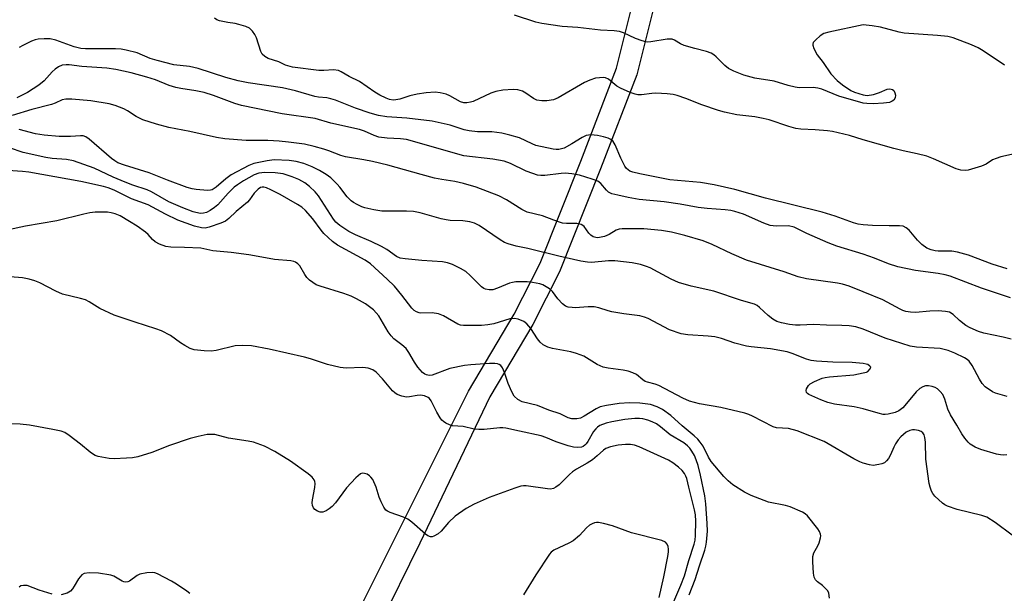
# Model space of a CAD drawing. Units: inches. Extents: x 1249761 to 1255761, y 477456 to 481456.
# Drawn here: x 1250762 to 1251040, y 477620 to 477782 of the extents above; entities that cross this region are included whole.
import ezdxf

# ---------------------------------------------------------------- set-up
doc = ezdxf.new("R2010")
doc.units = ezdxf.units.IN
doc.header["$MEASUREMENT"] = 0
doc.layers.add('TRANS-Road', color=130, linetype='Continuous')
doc.layers.add('Undefined', color=1, linetype='Continuous')

msp = doc.modelspace()

# ---------------------------------------------------------------- linework, layer by layer
at = {"layer": 'TRANS-Road'}
msp.add_lwpolyline([(1250943.2, 477794.59), (1250936.16, 477766.31), (1250925.93, 477739.7), (1250914.29, 477710.59), (1250906.8, 477695.78), (1250894.67, 477675.32), (1250874.9, 477633.96), (1250863.31, 477610.45), (1250856.21, 477597.14), (1250848.99, 477585.41), (1250834.98, 477555.02), (1250829.72, 477556.11), (1250828.49, 477556.37), (1250846, 477594.26), (1250852.39, 477604.43), (1250888.63, 477676.89), (1250901.54, 477698.67), (1250908.82, 477713.07), (1250920.35, 477741.89), (1250930.42, 477768.12), (1250937.4, 477796.11)], dxfattribs=at)
at = {"layer": 'Undefined'}
for points, elevation in [([(1251000, 477747.88), (1250996.12, 477749.09), (1250991.4, 477750.22), (1250989.98, 477750.44), (1250986.52, 477750.77), (1250982.47, 477750.92), (1250981.04, 477751.09), (1250979.04, 477751.64), (1250973.48, 477753.54), (1250971.76, 477753.98), (1250969.44, 477754.45), (1250964.4, 477754.97), (1250960.85, 477755.71), (1250959.17, 477756.2), (1250954.45, 477757.83), (1250949.97, 477759.63), (1250947.5, 477760.44), (1250946.38, 477760.72), (1250944.67, 477760.9), (1250941.52, 477761.05), (1250940.37, 477761.01), (1250937.5, 477760.64), (1250936.43, 477760.66), (1250935.63, 477760.77), (1250934.24, 477761.26), (1250931.54, 477762.49), (1250930.54, 477763.1), (1250928.1, 477765.04), (1250927.32, 477765.38), (1250926.77, 477765.47), (1250925.63, 477765.46), (1250924.48, 477765.32), (1250922.88, 477764.81), (1250921.35, 477764.07), (1250913.95, 477759.76), (1250912.64, 477759.25), (1250910.74, 477758.88), (1250909.3, 477758.88), (1250907.93, 477759.16), (1250907.01, 477759.58), (1250904.8, 477761.08), (1250903.86, 477761.61), (1250902.6, 477762), (1250901.25, 477762.16), (1250898.34, 477761.9), (1250896.33, 477761.56), (1250894.98, 477761.05), (1250889.94, 477758.77), (1250889.15, 477758.51), (1250888.13, 477758.35), (1250887.35, 477758.38), (1250886.33, 477758.67), (1250883.34, 477760.31), (1250882.31, 477760.77), (1250880.65, 477761.19), (1250879.24, 477761.39), (1250876.69, 477761.23), (1250874.1, 477760.82), (1250872.07, 477760.36), (1250869.24, 477759.43), (1250868.15, 477759.18), (1250867.37, 477759.13), (1250866.36, 477759.28), (1250865.36, 477759.64), (1250863.64, 477760.54), (1250862.2, 477761.42), (1250857.89, 477764.36), (1250854.98, 477765.84), (1250852.71, 477767.15), (1250851.93, 477767.48), (1250850.55, 477767.71), (1250847.81, 477767.48), (1250846.43, 477767.51), (1250838.97, 477768.48), (1250837.01, 477768.97), (1250835.09, 477769.9), (1250832.07, 477770.92), (1250831.11, 477771.43), (1250830.44, 477772.11), (1250830.06, 477772.85), (1250828.79, 477776.68), (1250828.33, 477777.71), (1250827.63, 477778.64), (1250826.78, 477779.42), (1250825.78, 477779.94), (1250823.85, 477780.52), (1250822.73, 477780.77), (1250820.71, 477781.02), (1250818.39, 477781.56), (1250817.6, 477781.84), (1250816.98, 477782.26)], 138), ([(1251000, 477758.31), (1250993.11, 477760.22), (1250988.32, 477762.2), (1250987.23, 477762.55), (1250985.87, 477762.7), (1250981.92, 477762.63), (1250980.81, 477762.75), (1250978.88, 477763.21), (1250974.93, 477764.46), (1250969.43, 477765.31), (1250966.33, 477766.17), (1250963.54, 477767.26), (1250962.04, 477768.05), (1250961.01, 477768.89), (1250958.57, 477771.39), (1250957.9, 477771.94), (1250957.13, 477772.38), (1250955.77, 477772.89), (1250952.47, 477773.69), (1250949.47, 477774.6), (1250948.44, 477775.04), (1250946.8, 477776.07), (1250946.09, 477776.31), (1250945.58, 477776.37), (1250944.73, 477776.33), (1250940.12, 477775.59), (1250939.27, 477775.54), (1250938.71, 477775.59), (1250937.63, 477775.88), (1250935.77, 477776.55), (1250932.34, 477778.14), (1250931.24, 477778.51), (1250929.76, 477778.7), (1250925.87, 477778.91), (1250919.48, 477779.62), (1250915.02, 477779.89), (1250909.35, 477780.73), (1250907.66, 477781.17), (1250901.58, 477783.15)], 140), ([(1251000, 477780.36), (1250990.29, 477778.3), (1250988.9, 477777.9), (1250987.93, 477777.32), (1250986.64, 477776.18), (1250985.95, 477775.37), (1250985.78, 477774.93), (1250985.77, 477774.69), (1250986.07, 477773.68), (1250987.08, 477771.9), (1250988.73, 477769.75), (1250990.94, 477766.58), (1250992.66, 477764.67), (1250994.16, 477763.4), (1250996.51, 477761.8), (1250997.59, 477761.33), (1251000, 477760.63)], 140), ([(1251039.93, 477768.96), (1251033.92, 477773.04), (1251032.46, 477773.94), (1251030.62, 477774.76), (1251025.47, 477776.7), (1251023.88, 477777.06), (1251021.01, 477777.37), (1251011.58, 477778), (1251010.14, 477778.3), (1251004.95, 477779.75), (1251002.57, 477780.11), (1251000, 477780.36)], 140), ([(1251000, 477723.89), (1250998.63, 477724.11), (1250997.25, 477724.45), (1250992.08, 477726.34), (1250988.43, 477727.48), (1250972.41, 477731.46), (1250963.83, 477733.84), (1250957.99, 477735.24), (1250954.15, 477735.87), (1250945.5, 477736.63), (1250936.98, 477738.27), (1250934.97, 477738.75), (1250934.17, 477739.09), (1250933.69, 477739.39), (1250933.26, 477739.77), (1250932.76, 477740.45), (1250931.59, 477742.72), (1250930.07, 477746.5), (1250929.44, 477747.45), (1250928.81, 477748), (1250928.07, 477748.36), (1250926.73, 477748.78), (1250925.07, 477749.17), (1250923.16, 477749.3), (1250921.86, 477749.12), (1250920.72, 477748.61), (1250917.83, 477746.78), (1250915.63, 477745.59), (1250914.16, 477745.15), (1250913.34, 477745.14), (1250912.49, 477745.26), (1250907.65, 477746.35), (1250906.57, 477746.77), (1250902.98, 477748.44), (1250900.27, 477749.27), (1250898.07, 477749.81), (1250895.23, 477750.18), (1250891.15, 477750.21), (1250888.83, 477750.43), (1250887.43, 477750.74), (1250883.5, 477752.02), (1250878.38, 477753.19), (1250871.27, 477753.99), (1250865.61, 477754.42), (1250863.23, 477754.79), (1250860.9, 477755.46), (1250856.72, 477756.86), (1250851.09, 477759.07), (1250849.74, 477759.52), (1250848.61, 477759.76), (1250846.29, 477759.94), (1250845.23, 477760.12), (1250839.83, 477761.72), (1250836.14, 477762.56), (1250826.46, 477764.02), (1250823.58, 477764.58), (1250820.13, 477765.56), (1250812.36, 477768.08), (1250809.86, 477768.58), (1250805.44, 477769.1), (1250800.78, 477770.28), (1250798.81, 477770.89), (1250795.11, 477772.44), (1250791.97, 477773.28), (1250790.58, 477773.53), (1250788.97, 477773.65), (1250780.5, 477773.63), (1250779.22, 477773.71), (1250777.35, 477774.18), (1250772.18, 477776.04), (1250770.53, 477776.45), (1250768.85, 477776.48), (1250767.18, 477776.35), (1250766.36, 477776.17), (1250765.26, 477775.74), (1250762.83, 477774.6), (1250761.81, 477774.02)], 136), ([(1251000, 477715.6), (1250992.62, 477717.89), (1250990.15, 477718.78), (1250984.15, 477721.47), (1250980.55, 477723.28), (1250978.94, 477723.61), (1250975.44, 477723.49), (1250973.81, 477723.68), (1250972, 477724.34), (1250966.27, 477726.9), (1250963.78, 477727.67), (1250962.67, 477727.91), (1250961.07, 477728.12), (1250955.99, 477728.48), (1250953.43, 477728.78), (1250948.33, 477729.76), (1250943.83, 477730.43), (1250936.84, 477731.07), (1250933.7, 477731.62), (1250930.81, 477732.24), (1250929.12, 477732.69), (1250928.19, 477733.13), (1250927.58, 477733.67), (1250925.97, 477735.58), (1250925.14, 477736.2), (1250923.56, 477736.83), (1250919.97, 477737.91), (1250917.79, 477738.32), (1250915.89, 477738.45), (1250914.8, 477738.4), (1250910.18, 477737.87), (1250909, 477737.84), (1250908.15, 477737.96), (1250906.79, 477738.35), (1250904.91, 477739.01), (1250900.46, 477741.22), (1250898.71, 477741.85), (1250895.54, 477742.4), (1250887.35, 477743.36), (1250871.17, 477747.96), (1250869.48, 477748.22), (1250865.63, 477748.37), (1250863.35, 477748.66), (1250862.02, 477749.09), (1250859.26, 477750.35), (1250857.85, 477750.82), (1250849.74, 477752.66), (1250845.4, 477753.92), (1250836, 477755.21), (1250824.53, 477757.6), (1250822.69, 477758.14), (1250816.62, 477760.43), (1250813.98, 477761.27), (1250811.71, 477761.78), (1250807.46, 477762.38), (1250806.06, 477762.68), (1250804.13, 477763.28), (1250800.3, 477764.83), (1250797.84, 477765.65), (1250793.42, 477766.86), (1250789.11, 477767.79), (1250786.52, 477768.14), (1250779.5, 477768.64), (1250775.9, 477769.08), (1250775.06, 477769.11), (1250773.97, 477768.96), (1250772.93, 477768.55), (1250771.99, 477767.89), (1250771.17, 477767.09), (1250768.85, 477764.53), (1250767.4, 477763.34), (1250764.13, 477761.28), (1250761.11, 477759.81)], 134), ([(1251000, 477760.63), (1251001.13, 477760.47), (1251002.94, 477760.71), (1251004.66, 477761.24), (1251006.77, 477762.21), (1251007.56, 477762.34), (1251008.3, 477762.14), (1251008.66, 477761.84), (1251009, 477761.23), (1251009.16, 477760.52), (1251009.02, 477759.8), (1251008.63, 477759.15), (1251008.25, 477758.81), (1251007.49, 477758.5), (1251005.74, 477758.25), (1251002.86, 477758.12), (1251001.06, 477758.16), (1251000, 477758.31)], 140), ([(1251000, 477704.95), (1250996.09, 477706.54), (1250994.19, 477707.12), (1250992.75, 477707.39), (1250984, 477708.65), (1250981.66, 477709.19), (1250977.71, 477710.58), (1250967.12, 477713.89), (1250963, 477715.67), (1250957.44, 477718.35), (1250954.88, 477719.36), (1250949.71, 477720.89), (1250945.88, 477721.82), (1250943.1, 477722.25), (1250938.14, 477722.72), (1250935.8, 477722.79), (1250932, 477722.77), (1250931.15, 477722.65), (1250930.33, 477722.36), (1250928.29, 477721.17), (1250926.99, 477720.63), (1250925.65, 477720.29), (1250925.12, 477720.24), (1250924.6, 477720.28), (1250923.83, 477720.55), (1250923.14, 477720.99), (1250922.61, 477721.55), (1250921.26, 477723.39), (1250920.86, 477723.75), (1250920.44, 477723.97), (1250919.23, 477724.24), (1250916.32, 477724.23), (1250915.18, 477724.39), (1250912.69, 477725.2), (1250909.48, 477726.45), (1250905.16, 477727.47), (1250903.66, 477728.25), (1250899.39, 477730.97), (1250897.15, 477732.11), (1250890.8, 477734.51), (1250887.24, 477735.57), (1250884.73, 477736.17), (1250881.07, 477736.68), (1250879.03, 477737.12), (1250875.28, 477738.07), (1250865.83, 477740.74), (1250861.58, 477741.78), (1250859.07, 477742.25), (1250853.95, 477743.06), (1250852.63, 477743.46), (1250849.22, 477744.8), (1250847.83, 477745.27), (1250845.06, 477746.03), (1250842.35, 477746.68), (1250837.81, 477747.28), (1250835.21, 477747.52), (1250832.03, 477747.69), (1250825.86, 477747.72), (1250819.86, 477748.21), (1250817.49, 477748.6), (1250810, 477750.26), (1250804.01, 477751.4), (1250800.59, 477752.34), (1250796.69, 477753.6), (1250794.86, 477754.51), (1250792.39, 477756.09), (1250791.36, 477756.64), (1250788.94, 477757.64), (1250787.23, 477758.05), (1250782.01, 477758.92), (1250776.71, 477759.42), (1250774.97, 477759.43), (1250773.96, 477759.18), (1250772.01, 477758.3), (1250770.95, 477757.91), (1250765.39, 477756.44), (1250759.86, 477754.75)], 132), ([(1251045.28, 477744.52), (1251038.9, 477743.06), (1251037.57, 477742.66), (1251036.56, 477742.25), (1251034.75, 477741.01), (1251033.45, 477740.47), (1251029.61, 477739.37), (1251028.77, 477739.27), (1251027.63, 477739.34), (1251026.24, 477739.73), (1251019.85, 477742.57), (1251017.98, 477743.28), (1251015.25, 477743.98), (1251011.29, 477744.79), (1251008.67, 477745.43), (1251000, 477747.88)], 138), ([(1251000, 477656.53), (1250999.05, 477656.91), (1250997.4, 477657.77), (1250989.03, 477662.7), (1250981.37, 477665.68), (1250978.98, 477666.34), (1250975.6, 477666.58), (1250974.61, 477666.8), (1250968.81, 477669.81), (1250967.74, 477670.3), (1250966.65, 477670.66), (1250959.85, 477672.3), (1250953.85, 477673.31), (1250950.97, 477674.11), (1250949.12, 477674.92), (1250942.39, 477678.5), (1250941.32, 477678.87), (1250939.13, 477679.42), (1250938.45, 477679.68), (1250937.82, 477680.08), (1250936, 477681.57), (1250935, 477682.09), (1250933.66, 477682.54), (1250932.28, 477682.87), (1250928.01, 477683.42), (1250926.62, 477683.69), (1250924.95, 477684.43), (1250921.14, 477686.75), (1250919.14, 477687.59), (1250917.54, 477688.04), (1250912.31, 477688.97), (1250910.99, 477689.35), (1250909.73, 477690.04), (1250908.86, 477690.77), (1250908.15, 477691.7), (1250906.19, 477694.62), (1250905.12, 477695.91), (1250904.22, 477696.54), (1250902.68, 477697.22), (1250901.61, 477697.45), (1250900.29, 477697.34), (1250895.74, 477695.96), (1250894.08, 477695.6), (1250892.3, 477695.49), (1250887.26, 477695.42), (1250886.41, 477695.54), (1250885.63, 477695.83), (1250881.57, 477698.14), (1250880.12, 477698.73), (1250878.34, 477699), (1250875.21, 477698.96), (1250874.66, 477699.03), (1250873.92, 477699.28), (1250873.25, 477699.72), (1250872.67, 477700.34), (1250869.84, 477704.05), (1250867.73, 477706.54), (1250865.68, 477708.54), (1250860.95, 477712.85), (1250859.45, 477713.88), (1250851.66, 477718.18), (1250850.21, 477719.19), (1250847.82, 477721.44), (1250847.03, 477722.38), (1250844.67, 477725.63), (1250842.6, 477727.93), (1250841.55, 477728.84), (1250840.38, 477729.61), (1250835.45, 477732.42), (1250832.88, 477733.8), (1250831.62, 477734.35), (1250830.91, 477734.52), (1250830.42, 477734.52), (1250829.95, 477734.4), (1250829.3, 477734.01), (1250828.16, 477732.86), (1250826.81, 477730.99), (1250826.24, 477730.34), (1250823.01, 477727.68), (1250821.01, 477725.71), (1250820.02, 477724.93), (1250818.76, 477724.34), (1250815.44, 477723.22), (1250814.33, 477722.98), (1250813.27, 477723), (1250811.32, 477723.52), (1250806.6, 477725.21), (1250803.08, 477726.94), (1250798.19, 477729.52), (1250793.54, 477731.26), (1250788.59, 477733.66), (1250786.97, 477734.31), (1250785.57, 477734.74), (1250779.17, 477736.16), (1250764.5, 477738.75), (1250762.74, 477738.97), (1250758.58, 477739.25)], 126), ([(1250990.51, 477618.39), (1250990.37, 477619.8), (1250990.04, 477620.49), (1250989.34, 477621.28), (1250988.53, 477622.01), (1250987.15, 477623.07), (1250986.56, 477623.65), (1250986.21, 477624.36), (1250986.01, 477625.48), (1250985.77, 477628.71), (1250985.79, 477630.15), (1250986.14, 477631.21), (1250987.23, 477633.24), (1250987.57, 477634.05), (1250987.96, 477635.45), (1250988.04, 477636), (1250988.01, 477636.53), (1250987.7, 477637.28), (1250987.22, 477637.98), (1250984.28, 477641.66), (1250983.66, 477642.25), (1250982.92, 477642.71), (1250979.42, 477644.25), (1250978.09, 477644.63), (1250973.33, 477645.58), (1250968.37, 477647.45), (1250966.51, 477648.37), (1250963.21, 477650.43), (1250961.91, 477651.54), (1250960.69, 477652.75), (1250957.12, 477657.04), (1250956.34, 477658.23), (1250954.85, 477661.35), (1250954.05, 477662.49), (1250953.34, 477663.33), (1250952.28, 477664.29), (1250948.9, 477667.08), (1250945.78, 477670.02), (1250943.41, 477671.68), (1250941.89, 477672.51), (1250939.99, 477673.14), (1250936.99, 477673.55), (1250934.07, 477673.63), (1250931.16, 477673.43), (1250927.62, 477672.87), (1250925.82, 477672.45), (1250924.63, 477671.94), (1250921.24, 477669.84), (1250920.22, 477669.32), (1250919.17, 477669.07), (1250917.83, 477669.13), (1250916.78, 477669.39), (1250914.46, 477670.49), (1250911.32, 477671.57), (1250908.12, 477672.82), (1250903.82, 477673.87), (1250902.59, 477674.55), (1250901.56, 477675.48), (1250900.84, 477676.68), (1250899.82, 477679.04), (1250898.79, 477682.21), (1250898.23, 477683.52), (1250897.74, 477684.14), (1250897.32, 477684.43), (1250896.83, 477684.61), (1250896.02, 477684.72), (1250894.59, 477684.72), (1250889.26, 477684.36), (1250887.49, 477684.17), (1250883.39, 477683.35), (1250878.35, 477681.44), (1250877.57, 477681.34), (1250876.78, 477681.48), (1250876.27, 477681.71), (1250875.62, 477682.2), (1250874.35, 477683.68), (1250873.38, 477685.06), (1250871.83, 477687.8), (1250871.03, 477688.93), (1250869.83, 477690.02), (1250867.57, 477691.71), (1250866.77, 477692.5), (1250865.96, 477693.7), (1250863.3, 477698.19), (1250862.6, 477699.08), (1250861.78, 477699.84), (1250859.54, 477701.57), (1250857.06, 477703.01), (1250855.55, 477703.77), (1250853.48, 477704.54), (1250846.74, 477706.54), (1250845.67, 477706.99), (1250844.65, 477707.56), (1250843.74, 477708.23), (1250843.02, 477708.99), (1250842.39, 477709.86), (1250841, 477712.28), (1250840.45, 477712.88), (1250839.78, 477713.35), (1250839.29, 477713.56), (1250838.48, 477713.74), (1250833.89, 477714.11), (1250829.24, 477714.99), (1250826.6, 477715.39), (1250821.6, 477716.05), (1250816.46, 477716.53), (1250813.11, 477717.28), (1250808.5, 477717.52), (1250804.61, 477717.57), (1250803.25, 477717.78), (1250801.42, 477718.46), (1250800.21, 477719.1), (1250799.45, 477719.79), (1250798.21, 477721.17), (1250797.46, 477721.83), (1250795.16, 477723.49), (1250792.99, 477724.87), (1250790.28, 477726.43), (1250788.9, 477727), (1250787.82, 477727.3), (1250786.7, 477727.44), (1250785.28, 477727.47), (1250783.29, 477727.43), (1250781.78, 477727.28), (1250780.05, 477726.92), (1250772.42, 477725.03), (1250763.63, 477723.5), (1250755.21, 477721.74)], 124), ([(1251040.63, 477711.49), (1251036.41, 477712.81), (1251029.74, 477715.36), (1251026.69, 477716.2), (1251025.02, 477716.45), (1251021.16, 477716.43), (1251020.34, 477716.53), (1251019.25, 477716.8), (1251017.96, 477717.32), (1251016.57, 477718.33), (1251015.34, 477719.52), (1251013.01, 477722.38), (1251012.2, 477723.05), (1251011.3, 477723.49), (1251010.26, 477723.62), (1251007.35, 477723.58), (1251002.64, 477723.69), (1251000, 477723.89)], 136), ([(1251041.64, 477703.31), (1251033.46, 477706), (1251024.53, 477709.43), (1251023.12, 477709.81), (1251021.18, 477710.17), (1251014.83, 477710.98), (1251009.78, 477712.04), (1251007.19, 477712.87), (1251003.22, 477714.47), (1251000, 477715.6)], 134), ([(1250950.95, 477619.4), (1250952.64, 477623.74), (1250953.8, 477627.56), (1250955.31, 477632.02), (1250955.59, 477633.12), (1250955.77, 477634.26), (1250956.05, 477637.35), (1250956.01, 477639.48), (1250955.64, 477645.03), (1250955.29, 477647.31), (1250954.1, 477653.16), (1250953.43, 477655.93), (1250952.92, 477657.5), (1250952.39, 477658.71), (1250951.7, 477659.92), (1250951.06, 477660.83), (1250950.43, 477661.48), (1250949.36, 477662.27), (1250945.59, 477664.58), (1250942.81, 477666.82), (1250941.67, 477667.64), (1250940.5, 477668.25), (1250939.22, 477668.74), (1250937.83, 477669.11), (1250936.85, 477669.2), (1250935.54, 477669.15), (1250932.77, 477668.86), (1250929.11, 477668.24), (1250927.44, 477667.87), (1250925.71, 477667.16), (1250925.06, 477666.75), (1250924.53, 477666.29), (1250923.95, 477665.52), (1250922.34, 477662.71), (1250921.84, 477662.02), (1250921.44, 477661.62), (1250920.97, 477661.31), (1250920.5, 477661.13), (1250919.42, 477660.99), (1250918.23, 477661.09), (1250916.79, 477661.46), (1250913.41, 477662.61), (1250910.47, 477663.81), (1250909.12, 477664.26), (1250903.07, 477665.56), (1250899.16, 477666.49), (1250898.35, 477666.59), (1250897.46, 477666.58), (1250893.01, 477666.09), (1250891.57, 477666.04), (1250890.2, 477666.18), (1250887.15, 477666.88), (1250884.12, 477667.15), (1250883.31, 477667.41), (1250882.26, 477667.88), (1250881.55, 477668.33), (1250881.13, 477668.71), (1250880.61, 477669.41), (1250879.7, 477670.95), (1250878.06, 477674.22), (1250877.58, 477674.83), (1250877.2, 477675.16), (1250876.17, 477675.63), (1250875.08, 477675.78), (1250874.12, 477675.68), (1250871.94, 477675.26), (1250871.12, 477675.24), (1250869.79, 477675.52), (1250868.5, 477675.98), (1250867.8, 477676.41), (1250867.17, 477677.01), (1250864.32, 477680.4), (1250862.56, 477682.24), (1250861.62, 477682.89), (1250860.33, 477683.36), (1250859.53, 477683.54), (1250858.73, 477683.61), (1250854.14, 477683.43), (1250852.41, 477683.56), (1250848.79, 477684.48), (1250843.99, 477686.01), (1250842.3, 477686.47), (1250832.33, 477688.8), (1250827.38, 477689.71), (1250824.77, 477689.79), (1250822.75, 477689.69), (1250817.45, 477688.43), (1250815.99, 477688.19), (1250814.02, 477688.27), (1250811.2, 477688.62), (1250810.12, 477688.97), (1250808.58, 477689.78), (1250807.34, 477690.56), (1250804.54, 477692.64), (1250802.02, 477693.91), (1250800.4, 477694.52), (1250794.56, 477696.36), (1250788.65, 477698.41), (1250784.55, 477700.22), (1250781.53, 477702.16), (1250780.55, 477702.67), (1250779.14, 477703.1), (1250774.06, 477704.3), (1250772.2, 477705.13), (1250767.68, 477707.48), (1250766.22, 477708.05), (1250764.67, 477708.55), (1250762.75, 477708.93), (1250756.89, 477709.36)], 122), ([(1251041.83, 477691.55), (1251039.53, 477692.12), (1251034.09, 477693.25), (1251032.53, 477693.77), (1251030.2, 477694.8), (1251028.98, 477695.5), (1251027.2, 477696.87), (1251025.38, 477698.58), (1251024.4, 477699.18), (1251023.27, 477699.45), (1251021.19, 477699.62), (1251018.81, 477699.53), (1251014.82, 477699.13), (1251013.41, 477699.22), (1251012.03, 477699.44), (1251011.22, 477699.69), (1251010.44, 477700.06), (1251005.57, 477702.69), (1251000, 477704.95)], 132), ([(1251040.71, 477675.39), (1251038.71, 477675.92), (1251037.33, 477676.38), (1251036.57, 477676.75), (1251034.49, 477678.16), (1251033.57, 477679.07), (1251032.81, 477680.3), (1251030.77, 477684.18), (1251029.95, 477685.34), (1251029.35, 477685.87), (1251028.65, 477686.31), (1251025.9, 477687.67), (1251024.02, 477688.41), (1251021.79, 477688.92), (1251015.09, 477689.33), (1251013.26, 477689.66), (1251006.21, 477691.92), (1251000, 477694.42)], 130), ([(1251000, 477682.04), (1251000.97, 477682.27), (1251001.37, 477682.47), (1251002.04, 477683.23), (1251002.23, 477683.65), (1251001.95, 477684), (1251001.31, 477684.43), (1251000.85, 477684.57), (1251000, 477684.68)], 128), ([(1251000, 477671.89), (1250997.49, 477672.44), (1250991.95, 477673.23), (1250990.02, 477673.73), (1250988.12, 477674.46), (1250984.73, 477675.96), (1250984.31, 477676.24), (1250984.03, 477676.55), (1250983.9, 477677.11), (1250984.03, 477677.59), (1250984.27, 477678.08), (1250984.61, 477678.54), (1250985.02, 477678.93), (1250986.29, 477679.66), (1250988.46, 477680.59), (1250989.32, 477680.8), (1250990.5, 477680.95), (1250997.36, 477681.49), (1251000, 477682.04)], 128), ([(1251040.58, 477658.93), (1251039.53, 477658.86), (1251038.75, 477658.92), (1251037.62, 477659.15), (1251033.19, 477660.42), (1251031.67, 477661.12), (1251030.24, 477661.97), (1251029.61, 477662.54), (1251028.67, 477663.67), (1251027.84, 477664.87), (1251026.44, 477667.34), (1251024.65, 477670.2), (1251023.96, 477671.84), (1251023.07, 477674.66), (1251022.47, 477675.92), (1251021.8, 477676.79), (1251021, 477677.53), (1251020.3, 477677.95), (1251019.52, 477678.23), (1251018.43, 477678.44), (1251017.64, 477678.4), (1251016.9, 477678.17), (1251015.97, 477677.68), (1251014.95, 477676.74), (1251012.27, 477673.43), (1251011.19, 477672.23), (1251010.09, 477671.35), (1251009.04, 477670.91), (1251007.05, 477670.44), (1251006.19, 477670.33), (1251005.62, 477670.35), (1251004.21, 477670.65), (1251000, 477671.89)], 128), ([(1251042.08, 477636.27), (1251037.28, 477639.79), (1251034.88, 477641.28), (1251033.53, 477641.81), (1251026.55, 477643.51), (1251023.84, 477644.4), (1251023.09, 477644.77), (1251022.37, 477645.27), (1251020.22, 477647.27), (1251019.71, 477647.96), (1251019.34, 477648.7), (1251018.95, 477649.74), (1251018.68, 477650.81), (1251017.73, 477657.74), (1251017.59, 477662.5), (1251017.44, 477663.81), (1251017.21, 477664.54), (1251016.83, 477665.15), (1251016.4, 477665.48), (1251015.62, 477665.81), (1251014.48, 477666.02), (1251013.94, 477665.98), (1251013.15, 477665.79), (1251012.17, 477665.3), (1251010.65, 477664.03), (1251009.91, 477663.2), (1251009.17, 477662.06), (1251008.66, 477661.1), (1251007.7, 477658.91), (1251007.13, 477657.9), (1251006.63, 477657.2), (1251006.01, 477656.68), (1251005.28, 477656.37), (1251004.48, 477656.15), (1251002.83, 477655.92), (1251001.77, 477656.07), (1251000, 477656.53)], 126), ([(1250942.45, 477618.64), (1250943.76, 477624.44), (1250944.91, 477630.18), (1250945.09, 477631.5), (1250945.1, 477632.27), (1250944.99, 477633.01), (1250944.69, 477633.68), (1250944.21, 477634.22), (1250943.19, 477634.71), (1250934.62, 477636.89), (1250929.28, 477638.84), (1250926.72, 477639.53), (1250925.29, 477639.79), (1250924.73, 477639.8), (1250924.23, 477639.69), (1250923.49, 477639.41), (1250922.8, 477639.02), (1250921.95, 477638.28), (1250920, 477636.16), (1250918.21, 477634.64), (1250916.96, 477633.92), (1250912.75, 477631.96), (1250911.95, 477631.4), (1250911.45, 477630.86), (1250907.59, 477625.01), (1250904.11, 477619.37)], 118), ([(1250809.98, 477619.71), (1250809.09, 477620.42), (1250806.24, 477622.36), (1250804.77, 477623.27), (1250800.88, 477625.3), (1250800.08, 477625.6), (1250799.53, 477625.7), (1250797.83, 477625.6), (1250795.87, 477625.2), (1250795.1, 477624.81), (1250792.97, 477623.26), (1250792.48, 477623.06), (1250791.78, 477622.96), (1250791.31, 477623.02), (1250790.85, 477623.2), (1250789.03, 477624.36), (1250788.52, 477624.61), (1250787.69, 477624.88), (1250784.19, 477625.51), (1250781.55, 477625.59), (1250780.17, 477625.4), (1250779.48, 477625), (1250778.56, 477623.92), (1250777.34, 477621.78), (1250776.84, 477621.07), (1250776.29, 477620.44), (1250775.34, 477619.86), (1250773.71, 477619.35)], 118), ([(1250771.14, 477619.55), (1250767.41, 477620.65), (1250764.09, 477621.96), (1250763.01, 477622.05), (1250762.26, 477621.87), (1250761.82, 477621.57)], 118)]:
    msp.add_lwpolyline(points, dxfattribs=dict(at, elevation=elevation))
for points in [[(1251000, 477694.42, 130), (1250997.93, 477695.12, 130), (1250996.06, 477695.37, 130), (1250993.98, 477695.48, 130), (1250989.7, 477695.55, 130), (1250986.04, 477695.76, 130), (1250982.25, 477695.56, 130), (1250980.94, 477695.57, 130), (1250979.26, 477695.75, 130), (1250976.97, 477696.19, 130), (1250975.7, 477696.6, 130), (1250974.53, 477697.2, 130), (1250973.22, 477698.26, 130), (1250970.79, 477700.58, 130), (1250970.1, 477701.11, 130), (1250969.38, 477701.52, 130), (1250965.71, 477702.54, 130), (1250957.89, 477705.19, 130), (1250951.49, 477706.52, 130), (1250947.93, 477707.64, 130), (1250945.79, 477708.51, 130), (1250942.18, 477710.55, 130), (1250939.92, 477711.72, 130), (1250938.84, 477712.16, 130), (1250937.14, 477712.68, 130), (1250934.84, 477713.18, 130), (1250929.96, 477713.77, 130), (1250928.18, 477713.72, 130), (1250923.34, 477713.27, 130), (1250922.25, 477713.34, 130), (1250920.38, 477713.67, 130), (1250914.08, 477715.04, 130), (1250905.33, 477717.2, 130), (1250902.1, 477717.85, 130), (1250899.86, 477718.48, 130), (1250898.81, 477718.94, 130), (1250897.59, 477719.68, 130), (1250891.61, 477723.7, 130), (1250890.3, 477724.32, 130), (1250888.97, 477724.72, 130), (1250887.05, 477725.06, 130), (1250883.48, 477725.13, 130), (1250882.33, 477725.26, 130), (1250880.91, 477725.59, 130), (1250874.98, 477727.25, 130), (1250873.06, 477727.63, 130), (1250871.12, 477727.76, 130), (1250865.62, 477727.71, 130), (1250864.18, 477727.76, 130), (1250861.88, 477728.13, 130), (1250859.33, 477728.69, 130), (1250858.51, 477728.98, 130), (1250857.2, 477729.6, 130), (1250856.19, 477730.17, 130), (1250855.54, 477730.66, 130), (1250854.4, 477731.83, 130), (1250852.33, 477734.52, 130), (1250851.59, 477735.37, 130), (1250849.74, 477737.15, 130), (1250848.42, 477738.13, 130), (1250846.54, 477739.29, 130), (1250844.53, 477740.3, 130), (1250842.14, 477741.21, 130), (1250840, 477741.76, 130), (1250838.06, 477742.05, 130), (1250833.76, 477742.23, 130), (1250831.82, 477741.99, 130), (1250828.08, 477741.24, 130), (1250826.6, 477740.62, 130), (1250821.63, 477737.99, 130), (1250820.13, 477736.88, 130), (1250817.43, 477734.53, 130), (1250816.28, 477733.79, 130), (1250815.77, 477733.65, 130), (1250815.01, 477733.6, 130), (1250811.72, 477733.87, 130), (1250810.6, 477734.07, 130), (1250809.2, 477734.47, 130), (1250803.72, 477736.52, 130), (1250798.5, 477738.61, 130), (1250791.55, 477740.76, 130), (1250789.62, 477741.45, 130), (1250788.78, 477741.93, 130), (1250787.9, 477742.6, 130), (1250781.54, 477748.14, 130), (1250780.6, 477748.75, 130), (1250779.88, 477749.01, 130), (1250779.11, 477749.08, 130), (1250776.3, 477748.89, 130), (1250773.09, 477748.89, 130), (1250768.86, 477749.25, 130), (1250766.39, 477749.62, 130), (1250761.78, 477750.85, 130)], [(1251000, 477684.68, 128), (1250996.93, 477685.03, 128), (1250991.46, 477685.14, 128), (1250986.81, 477685.38, 128), (1250985.38, 477685.55, 128), (1250983.99, 477685.93, 128), (1250979.94, 477687.57, 128), (1250978.54, 477688.01, 128), (1250973.85, 477688.86, 128), (1250968.39, 477689.43, 128), (1250967.06, 477689.63, 128), (1250963.78, 477690.49, 128), (1250960.01, 477691.77, 128), (1250958.19, 477692.23, 128), (1250956.29, 477692.47, 128), (1250950.54, 477692.78, 128), (1250948.69, 477693.09, 128), (1250945.4, 477694.19, 128), (1250939.31, 477697.4, 128), (1250938.3, 477697.82, 128), (1250936.96, 477698.21, 128), (1250932.46, 477698.76, 128), (1250929.11, 477699.32, 128), (1250928.02, 477699.58, 128), (1250925.39, 477700.47, 128), (1250924.1, 477700.71, 128), (1250922.39, 477700.76, 128), (1250918.72, 477700.47, 128), (1250917.88, 477700.5, 128), (1250916.78, 477700.66, 128), (1250916.02, 477700.93, 128), (1250915.17, 477701.57, 128), (1250913.87, 477702.99, 128), (1250912.31, 477705.02, 128), (1250911.5, 477705.78, 128), (1250910.57, 477706.39, 128), (1250909.58, 477706.92, 128), (1250908.81, 477707.2, 128), (1250907.75, 477707.45, 128), (1250906.68, 477707.63, 128), (1250905.2, 477707.75, 128), (1250903.13, 477707.82, 128), (1250902.03, 477707.77, 128), (1250901.02, 477707.6, 128), (1250900.22, 477707.37, 128), (1250896.81, 477705.98, 128), (1250895.54, 477705.57, 128), (1250894.47, 477705.5, 128), (1250893.42, 477705.69, 128), (1250892.95, 477705.92, 128), (1250892.3, 477706.42, 128), (1250889.11, 477709.61, 128), (1250887.85, 477710.71, 128), (1250886.41, 477711.57, 128), (1250884.13, 477712.68, 128), (1250882.72, 477713.13, 128), (1250881.27, 477713.4, 128), (1250875.5, 477713.81, 128), (1250870.79, 477714.27, 128), (1250869.36, 477714.52, 128), (1250868.35, 477714.98, 128), (1250865.58, 477716.94, 128), (1250864.1, 477717.77, 128), (1250861.19, 477719.2, 128), (1250856.71, 477721.08, 128), (1250854.9, 477722, 128), (1250852.31, 477723.67, 128), (1250851.16, 477724.64, 128), (1250850.55, 477725.45, 128), (1250846.29, 477732.1, 128), (1250845.37, 477733.2, 128), (1250843.74, 477734.74, 128), (1250842.42, 477735.75, 128), (1250840.73, 477736.68, 128), (1250838.84, 477737.44, 128), (1250836.28, 477738.27, 128), (1250834.09, 477738.58, 128), (1250831.13, 477738.68, 128), (1250829.44, 477738.48, 128), (1250828.13, 477737.99, 128), (1250825.15, 477736.3, 128), (1250823.45, 477735.21, 128), (1250822.52, 477734.51, 128), (1250820.81, 477732.86, 128), (1250817.84, 477729.58, 128), (1250816.94, 477728.81, 128), (1250815.68, 477727.99, 128), (1250814.64, 477727.42, 128), (1250813.86, 477727.17, 128), (1250812.87, 477727.13, 128), (1250810.95, 477727.6, 128), (1250807.98, 477728.67, 128), (1250804.02, 477730.4, 128), (1250799.16, 477733.17, 128), (1250797.9, 477733.79, 128), (1250793.89, 477735.11, 128), (1250791.72, 477735.93, 128), (1250788.32, 477737.33, 128), (1250782.95, 477739.9, 128), (1250777.14, 477741.97, 128), (1250775.17, 477742.34, 128), (1250771.13, 477742.59, 128), (1250769.31, 477742.88, 128), (1250762.95, 477744.35, 128), (1250759.08, 477745.62, 128)], [(1250946.61, 477617.52, 120), (1250948.59, 477622.08, 120), (1250949.55, 477624.76, 120), (1250950.78, 477629.05, 120), (1250952.35, 477633.7, 120), (1250952.6, 477634.78, 120), (1250952.73, 477636.1, 120), (1250952.79, 477640.22, 120), (1250952.68, 477641.96, 120), (1250952.39, 477643.41, 120), (1250950.78, 477649.76, 120), (1250950.27, 477652.21, 120), (1250950.01, 477652.93, 120), (1250949.64, 477653.6, 120), (1250948.92, 477654.52, 120), (1250947.94, 477655.46, 120), (1250946.32, 477656.63, 120), (1250945.1, 477657.37, 120), (1250936.8, 477661.16, 120), (1250935.5, 477661.63, 120), (1250934.36, 477661.82, 120), (1250932.9, 477661.83, 120), (1250930.9, 477661.64, 120), (1250928.7, 477661.2, 120), (1250927.42, 477660.74, 120), (1250926.73, 477660.26, 120), (1250924.95, 477658.61, 120), (1250923.61, 477657.54, 120), (1250922.1, 477656.57, 120), (1250919.15, 477654.9, 120), (1250917.96, 477654.11, 120), (1250917.09, 477653.34, 120), (1250914.18, 477650.45, 120), (1250913.3, 477649.74, 120), (1250912.59, 477649.36, 120), (1250911.78, 477649.26, 120), (1250910.91, 477649.3, 120), (1250904.94, 477650.15, 120), (1250904.15, 477650.14, 120), (1250903.37, 477650.02, 120), (1250901.73, 477649.54, 120), (1250894.51, 477646.86, 120), (1250890.26, 477645, 120), (1250887.96, 477643.8, 120), (1250884.88, 477641.58, 120), (1250882.96, 477639.76, 120), (1250880.88, 477637.38, 120), (1250880.07, 477636.59, 120), (1250878.88, 477635.91, 120), (1250878.38, 477635.76, 120), (1250877.89, 477635.73, 120), (1250877.19, 477636, 120), (1250876.52, 477636.48, 120), (1250872.6, 477639.88, 120), (1250871.47, 477640.73, 120), (1250870.26, 477641.29, 120), (1250866.52, 477642.63, 120), (1250865.77, 477642.99, 120), (1250865.34, 477643.3, 120), (1250864.69, 477644.15, 120), (1250863.95, 477645.66, 120), (1250863.44, 477646.99, 120), (1250862.61, 477649.78, 120), (1250861.59, 477651.92, 120), (1250861.1, 477652.64, 120), (1250860.71, 477653.01, 120), (1250860.04, 477653.41, 120), (1250859.32, 477653.68, 120), (1250858.62, 477653.72, 120), (1250858.16, 477653.53, 120), (1250856.87, 477652.42, 120), (1250854.23, 477649.62, 120), (1250851.07, 477645.37, 120), (1250850.14, 477644.35, 120), (1250849.34, 477643.63, 120), (1250848.46, 477643.06, 120), (1250847.49, 477642.73, 120), (1250846.74, 477642.74, 120), (1250845.97, 477643.05, 120), (1250845.27, 477643.52, 120), (1250844.89, 477643.9, 120), (1250844.59, 477644.6, 120), (1250844.53, 477645.4, 120), (1250844.58, 477646.25, 120), (1250845.22, 477649.69, 120), (1250845.31, 477650.86, 120), (1250845.25, 477651.42, 120), (1250845.09, 477651.85, 120), (1250844.53, 477652.64, 120), (1250843.42, 477653.56, 120), (1250838.38, 477657.13, 120), (1250834, 477659.83, 120), (1250831.09, 477661.34, 120), (1250827.91, 477662.45, 120), (1250826.47, 477662.74, 120), (1250820.91, 477663.6, 120), (1250817.01, 477664.64, 120), (1250815.94, 477664.69, 120), (1250814.85, 477664.62, 120), (1250812.33, 477664.13, 120), (1250810.09, 477663.53, 120), (1250804.25, 477661.55, 120), (1250799.3, 477659.59, 120), (1250795.34, 477658.37, 120), (1250793.76, 477658.09, 120), (1250792.11, 477657.94, 120), (1250788.63, 477657.81, 120), (1250787.19, 477657.89, 120), (1250784.07, 477658.49, 120), (1250783.26, 477658.75, 120), (1250782.75, 477659, 120), (1250781.83, 477659.67, 120), (1250779.16, 477661.94, 120), (1250775.9, 477664.4, 120), (1250774.7, 477665.19, 120), (1250773.62, 477665.59, 120), (1250771.33, 477666.07, 120), (1250764.69, 477667.27, 120), (1250762.06, 477667.57, 120), (1250757.02, 477667.74, 120)]]:
    msp.add_polyline3d(points, dxfattribs=at)

doc.saveas('drawing.dxf')
